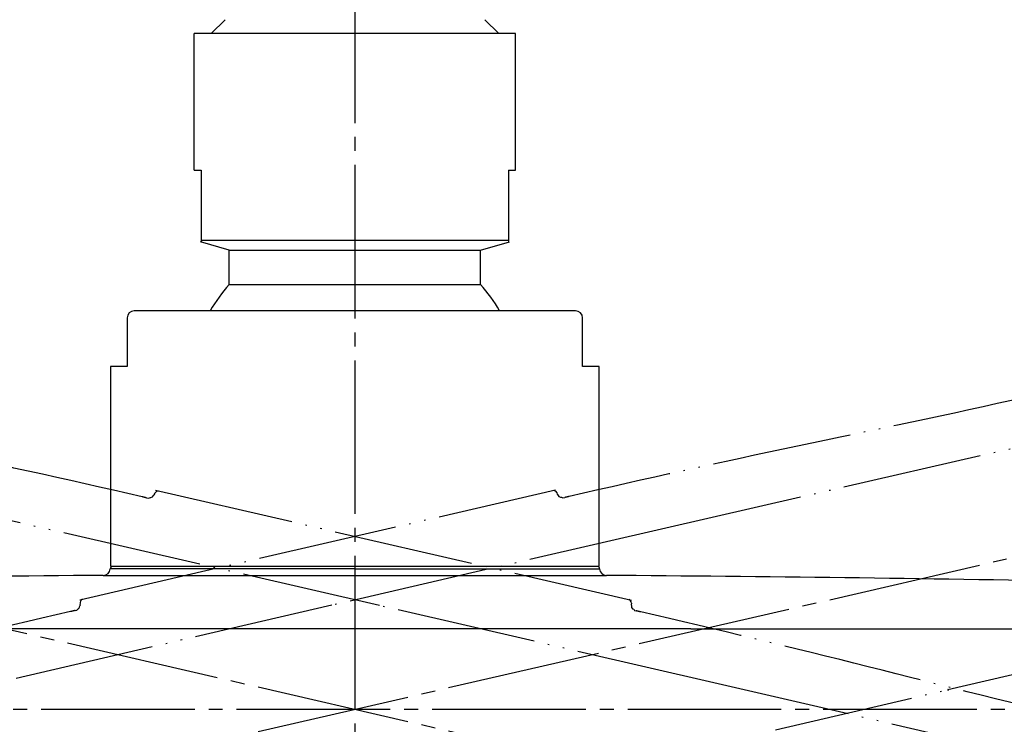
# Model space of a CAD drawing. Units: millimetres. Extents: x 0 to 2520, y 0 to 3564.
# Drawn here: x 1482 to 1552, y 2083 to 2134 of the extents above; entities that cross this region are included whole.
import ezdxf

# ---------------------------------------------------------------- set-up
doc = ezdxf.new("R2010")
doc.units = ezdxf.units.MM
doc.linetypes.add('DASH_CENTER', pattern=[14, 11, -1, 1, -1])
doc.linetypes.add('PHANTOM', pattern=[13, 10, -1, 0, -1, 0, -1])
doc.layers.add('1', color=7, linetype='Continuous')
doc.layers.add('レイヤー_1', color=7, linetype='Continuous')
doc.styles.add('CONVERTER_12', font='txt.shx', dxfattribs={"width": 0.9})
doc.dimstyles.new('ME10_DIM_16', dxfattribs={"dimtxt": 42, "dimasz": 42, "dimexe": 12, "dimexo": 0, "dimgap": 12, "dimtad": 1, "dimdsep": 46, "dimtxsty": 'CONVERTER_12', "dimsah": 1, "dimcen": 0.09, "dimclrd": 2, "dimclre": 2, "dimclrt": 7, "dimadec": 0, "dimazin": 0, "dimtfac": 1, "dimtdec": 4, "dimtix": 1, "dimtmove": 0, "dimatfit": 3, "dimfxl": 1, "dimtolj": 1, "dimtzin": 0, "dimarcsym": 0})
doc.dimstyles.new('ME10_DIM_17', dxfattribs={"dimtxt": 42, "dimasz": 42, "dimexe": 12, "dimexo": 0, "dimgap": 12, "dimtad": 1, "dimdsep": 46, "dimtxsty": 'CONVERTER_12', "dimsah": 1, "dimcen": 0.09, "dimclrd": 2, "dimclre": 2, "dimclrt": 7, "dimadec": 0, "dimazin": 0, "dimtfac": 1, "dimtdec": 4, "dimtix": 1, "dimtmove": 0, "dimatfit": 3, "dimfxl": 1, "dimtolj": 1, "dimtzin": 0, "dimarcsym": 0})
doc.dimstyles.new('ME10_DIM_18', dxfattribs={"dimtxt": 42, "dimasz": 42, "dimexe": 12, "dimexo": 0, "dimgap": 12, "dimtad": 1, "dimdsep": 46, "dimtxsty": 'CONVERTER_12', "dimsah": 1, "dimcen": 0.09, "dimclrd": 2, "dimclre": 2, "dimclrt": 7, "dimadec": 0, "dimazin": 0, "dimtfac": 1, "dimtdec": 4, "dimtix": 1, "dimtmove": 0, "dimatfit": 3, "dimfxl": 1, "dimtolj": 1, "dimtzin": 0, "dimarcsym": 0})
doc.dimstyles.new('ME10_DIM_28', dxfattribs={"dimtxt": 42, "dimasz": 36, "dimexe": 12, "dimexo": 0, "dimgap": 12, "dimtad": 1, "dimdsep": 46, "dimtxsty": 'CONVERTER_12', "dimblk2": 'DOT', "dimsah": 1, "dimcen": 0.09, "dimclrd": 2, "dimclre": 2, "dimclrt": 7, "dimadec": 0, "dimazin": 0, "dimtfac": 1, "dimtdec": 4, "dimtix": 1, "dimtmove": 0, "dimatfit": 3, "dimfxl": 1, "dimtolj": 1, "dimtzin": 0, "dimarcsym": 0})
doc.dimstyles.new('ME10_DIM_29', dxfattribs={"dimtxt": 42, "dimasz": 21, "dimexe": 12, "dimexo": 0, "dimgap": 12, "dimtad": 1, "dimdsep": 46, "dimtxsty": 'CONVERTER_12', "dimblk1": 'DOT', "dimsah": 1, "dimcen": 0.09, "dimclrd": 2, "dimclre": 2, "dimclrt": 7, "dimadec": 0, "dimazin": 0, "dimtfac": 1, "dimtdec": 4, "dimtix": 1, "dimtmove": 0, "dimatfit": 3, "dimfxl": 1, "dimtolj": 1, "dimtzin": 0, "dimarcsym": 0})

# ---------------------------------------------------------------- blocks, each defined once
blk = doc.blocks.new('可動角度', base_point=(11697.88, 7325.788))
at = {"layer": 'レイヤー_1', "linetype": 'Continuous'}
blk.add_hatch(color=7, dxfattribs=at).paths.add_polyline_path([(1548.375, 2085.713), (1548.384, 2085.672), (1548.426, 2085.681), (1548.416, 2085.722)])
at = {"layer": 'レイヤー_1', "color": 5, "linetype": 'PHANTOM'}
for points in [[(1624.663, 2119.42), (1576.424, 2108.37), (1528.196, 2097.278), (1504.272, 2091.755), (1444.1, 2077.82), (1383.938, 2063.844)], [(1628.038, 2063.819), (1579.838, 2075.034), (1531.628, 2086.207), (1507.704, 2091.73), (1447.513, 2105.583), (1387.313, 2119.395)], [(1486.236, 2092.153), (1520.308, 2100.019)], [(1491.021, 2099.448), (1491.145, 2099.42), (1491.237, 2099.443), (1491.288, 2099.474), (1491.329, 2099.464), (1491.431, 2099.528), (1491.491, 2099.601), (1491.542, 2099.632), (1491.551, 2099.674), (1491.611, 2099.746), (1491.621, 2099.788)], [(1491.621, 2099.788), (1491.681, 2099.861), (1491.741, 2099.934), (1491.833, 2099.956), (1491.874, 2099.947)], [(1491.668, 2099.994), (1525.74, 2092.128)], [(1520.396, 2099.822), (1520.336, 2099.896), (1520.235, 2099.959), (1520.184, 2099.99), (1520.143, 2099.981)], [(1520.396, 2099.822), (1520.425, 2099.699), (1520.476, 2099.667), (1520.486, 2099.626), (1520.546, 2099.553), (1520.647, 2099.489), (1520.73, 2099.508), (1520.831, 2099.445), (1520.955, 2099.473)], [(1485.894, 2091.379), (1486.017, 2091.407), (1486.09, 2091.468), (1486.123, 2091.519), (1486.163, 2091.528), (1486.227, 2091.63), (1486.249, 2091.722), (1486.281, 2091.772), (1486.271, 2091.814), (1486.293, 2091.905), (1486.284, 2091.947)], [(1486.284, 2091.947), (1486.306, 2092.039), (1486.328, 2092.131), (1486.401, 2092.191), (1486.442, 2092.201)], [(1525.733, 2091.913), (1525.711, 2092.005), (1525.648, 2092.106), (1525.616, 2092.157), (1525.575, 2092.166)], [(1525.733, 2091.913), (1525.705, 2091.789), (1525.737, 2091.738), (1525.727, 2091.697), (1525.749, 2091.605), (1525.813, 2091.503), (1525.895, 2091.484), (1525.959, 2091.382), (1526.082, 2091.354)], [(1548.375, 2085.713), (1556.986, 2087.745)], [(1536.051, 2082.825), (1548.375, 2085.713)]]:
    blk.add_lwpolyline(points, dxfattribs=at)
blk.add_lwpolyline([(1548.375, 2085.713), (1548.384, 2085.672), (1548.426, 2085.681), (1548.416, 2085.722), (1548.375, 2085.713)], close=True, dxfattribs=at)
for points, knots in [([(1491.021, 2099.448), (1490.966, 2099.461), (1490.856, 2099.487), (1485.321, 2100.765), (1474.39, 2103.165), (1463.42, 2105.386), (1457.886, 2106.664), (1457.776, 2106.689), (1457.721, 2106.702)], [0, 0, 0, 0, 0.169499, 0.338997, 17.042849, 33.742692, 33.911846, 34.081, 34.081, 34.081, 34.081]), ([(1554.296, 2106.737), (1554.241, 2106.724), (1554.131, 2106.699), (1548.591, 2105.419), (1537.607, 2103.195), (1526.662, 2100.791), (1521.12, 2099.511), (1521.01, 2099.486), (1520.955, 2099.473)], [0, 0, 0, 0, 0.169499, 0.338997, 17.059684, 33.785409, 33.954563, 34.123717, 34.123717, 34.123717, 34.123717]), ([(1485.894, 2091.379), (1485.839, 2091.366), (1485.729, 2091.341), (1480.193, 2090.063), (1469.316, 2087.428), (1458.483, 2084.616), (1452.949, 2083.339), (1452.839, 2083.313), (1452.784, 2083.301)], [0, 0, 0, 0, 0.169499, 0.338997, 17.042849, 33.742692, 33.911846, 34.081, 34.081, 34.081, 34.081]), ([(1559.233, 2083.266), (1559.178, 2083.279), (1559.068, 2083.304), (1553.527, 2084.583), (1542.68, 2087.399), (1531.789, 2090.037), (1526.247, 2091.316), (1526.137, 2091.341), (1526.082, 2091.354)], [0, 0, 0, 0, 0.169499, 0.338997, 17.059684, 33.785409, 33.954563, 34.123717, 34.123717, 34.123717, 34.123717])]:
    blk.add_open_spline(points, degree=3, knots=knots, dxfattribs=at)
blk = doc.blocks.new('S1046BF2-2S-_色_', base_point=(21469.693, -8210.317))
at = {"layer": '1', "color": 2, "linetype": 'DASH_CENTER'}
for p, q in [((1362.594, 2051.217), (1649.397, 2117.43)), ((1362.594, 2117.402), (1649.397, 2051.188)), ((1357.464, 2084.309), (1654.641, 2084.309))]:
    blk.add_line(p, q, dxfattribs=at)
at = {"layer": '1'}
blk.add_blockref('可動角度', (11697.88, 7325.788), dxfattribs=at)
blk = doc.blocks.new('URBAN_TOWER', base_point=(3107.958, -577.685))
at = {"color": 7, "linetype": 'Continuous'}
for p, q in [((1495.634, 2132.696), (1496.634, 2133.696)), ((1516.234, 2132.696), (1515.234, 2133.696)), ((1494.434, 2122.912), (1494.434, 2132.696)), ((1517.433, 2132.696), (1494.435, 2132.696)), ((1517.434, 2122.912), (1517.434, 2132.696)), ((1494.434, 2122.912), (1494.934, 2122.912)), ((1494.934, 2122.912), (1494.934, 2117.769)), ((1516.934, 2122.912), (1516.934, 2117.769)), ((1516.934, 2122.912), (1517.434, 2122.912)), ((1496.934, 2117.196), (1494.877, 2117.785)), ((1494.934, 2117.912), (1516.934, 2117.912)), ((1514.934, 2117.196), (1516.991, 2117.785)), ((1496.934, 2114.733), (1496.934, 2117.196)), ((1496.934, 2117.196), (1514.934, 2117.196)), ((1514.934, 2114.733), (1514.934, 2117.196)), ((1496.934, 2114.733), (1514.934, 2114.733)), ((1521.734, 2112.846), (1490.134, 2112.846)), ((1489.634, 2112.346), (1489.634, 2108.846)), ((1522.234, 2108.846), (1522.234, 2112.346)), ((1488.434, 2108.846), (1488.434, 2094.546)), ((1489.634, 2108.846), (1488.434, 2108.846)), ((1523.434, 2108.846), (1522.234, 2108.846)), ((1523.434, 2094.546), (1523.434, 2108.846)), ((1488.434, 2094.546), (1523.434, 2094.546)), ((1487.918, 2093.894), (1523.95, 2093.894)), ((1488.853, 2094.366), (1488.414, 2094.366)), ((1489.192, 2094.366), (1488.853, 2094.366)), ((1490.762, 2094.366), (1489.192, 2094.366)), ((1505.934, 2094.367), (1490.762, 2094.366)), ((1505.934, 2094.367), (1521.109, 2094.366)), ((1521.109, 2094.366), (1523.016, 2094.367)), ((1523.016, 2094.367), (1523.454, 2094.367)), ((1382.169, 2089.991), (1505.934, 2090.124)), ((1505.934, 2090.06), (1395.933, 2089.994)), ((1505.934, 2090.124), (1629.699, 2089.991)), ((1615.935, 2089.994), (1505.934, 2090.06))]:
    blk.add_line(p, q, dxfattribs=at)
for centre, radius, start, end in [((1505.934, 2106.796), 12, 138.59038, 149.69804), ((1505.934, 2106.796), 12, 30.30196, 41.40962), ((1490.134, 2112.346), 0.5, 90, 180), ((1521.734, 2112.346), 0.5, 0, 90), ((1488.613, 2094.356), 0.2, 108.19487, 176.90847), ((1523.255, 2094.356), 0.2, 3.14006, 71.80513), ((1506.684, -691.021), 2784.978, 90.38609, 91.087969), ((1487.914, 2094.394), 0.5, 270.38665, 356.82584), ((1523.954, 2094.394), 0.5, 183.1326, 269.61335), ((1505.185, -690.892), 2784.849, 88.912014, 89.613926)]:
    blk.add_arc(centre, radius, start, end, dxfattribs=at)
blk = doc.blocks.new('*D46')
at = {"layer": '1', "color": 2, "linetype": 'Continuous'}
for p, q in [((1366.381, 2089.064), (1366.381, 1944.359)), ((1645.459, 2088.999), (1645.459, 1944.359)), ((1366.381, 1956.359), (1645.459, 1956.359))]:
    blk.add_line(p, q, dxfattribs=at)
at = {"layer": '1', "color": 2}
for points in [[(1408.381, 1961.889), (1408.381, 1950.83), (1366.381, 1956.359)], [(1603.459, 1950.83), (1603.459, 1961.889), (1645.459, 1956.359)]]:
    blk.add_solid(points, dxfattribs=at)
at = {"layer": '1', "color": 7, "insert": (1462.34, 1968.359), "char_height": 42, "attachment_point": 7, "rotation": 0.00014, "line_spacing_factor": 0.60024, "style": 'CONVERTER_12'}
blk.add_mtext('279', dxfattribs=at)
blk = doc.blocks.new('*D47')
at = {"layer": '1', "color": 2, "linetype": 'Continuous'}
for p, q in [((1505.934, 2193.296), (1505.934, 2295.296)), ((1905.934, 2100.796), (1905.934, 2295.296)), ((1505.934, 2283.296), (1905.934, 2283.296))]:
    blk.add_line(p, q, dxfattribs=at)
at = {"layer": '1', "color": 2}
for points in [[(1547.934, 2288.825), (1547.934, 2277.766), (1505.934, 2283.296)], [(1863.934, 2277.766), (1863.934, 2288.825), (1905.934, 2283.296)]]:
    blk.add_solid(points, dxfattribs=at)
at = {"layer": '1', "color": 7, "insert": (1657.019, 2295.296), "char_height": 42, "attachment_point": 7, "rotation": 0.00014, "line_spacing_factor": 0.60024, "style": 'CONVERTER_12'}
blk.add_mtext('400', dxfattribs=at)
blk = doc.blocks.new('*D48')
at = {"layer": '1', "color": 2, "linetype": 'Continuous'}
for p, q in [((1366.381, 2089.064), (1366.381, 2391.296)), ((1987.934, 2202.24), (1987.934, 2391.296)), ((1987.934, 2379.296), (1366.381, 2379.296))]:
    blk.add_line(p, q, dxfattribs=at)
at = {"layer": '1', "color": 2}
for points in [[(1408.381, 2384.825), (1408.381, 2373.766), (1366.381, 2379.296)], [(1945.934, 2373.766), (1945.934, 2384.825), (1987.934, 2379.296)]]:
    blk.add_solid(points, dxfattribs=at)
at = {"layer": '1', "color": 7, "insert": (1610.243, 2391.296), "char_height": 42, "attachment_point": 7, "rotation": 0.00014, "line_spacing_factor": 0.60024, "style": 'CONVERTER_12'}
blk.add_mtext('622', dxfattribs=at)
blk = doc.blocks.new('*D58')
at = {"layer": '1'}
h = blk.add_hatch(color=2, dxfattribs=at)
edge = h.paths.add_edge_path()
edge.add_arc((1321.076, 2084.309), 10.5, 0, 360)
at = {"layer": '1', "color": 2, "linetype": 'Continuous'}
for p, q in [((1325.814, 2125.893), (1314.121, 2128.593)), ((1361.27, 2117.708), (1325.814, 2125.893)), ((1321.076, 2084.309), (1309.076, 2084.309)), ((1357.464, 2084.309), (1321.076, 2084.309))]:
    blk.add_line(p, q, dxfattribs=at)
at = {"layer": '1', "color": 2}
blk.add_circle((1321.076, 2084.309), 10.5, dxfattribs=at)
at = {"layer": '1', "color": 2, "linetype": 'Continuous'}
blk.add_arc((1505.934, 2084.309), 184.858, 132.61838, 180, dxfattribs=at)
at = {"layer": '1', "color": 2}
blk.add_solid([(1332.791, 2161.527), (1341.776, 2158.507), (1325.814, 2125.893)], dxfattribs=at)
at = {"layer": '1', "color": 7, "insert": (1323.109, 2167.497), "char_height": 42, "attachment_point": 7, "rotation": 54.0761, "line_spacing_factor": 0.60024, "style": 'CONVERTER_12'}
blk.add_mtext('13{\\Fgdt;~}', dxfattribs=at)
blk = doc.blocks.new('_DOT')
at = {"color": 0, "linetype": 'ByBlock', "lineweight": -2}
blk.add_line((-0.5, 0), (-1, 0), dxfattribs=at)
at = {"color": 0, "linetype": 'ByBlock', "const_width": 0.5}
blk.add_lwpolyline([(-0.25, 0, 1), (0.25, 0, 1)], format="xyb", close=True, dxfattribs=at)
blk = doc.blocks.new('*D60')
at = {"layer": '1'}
h = blk.add_hatch(color=2, dxfattribs=at)
edge = h.paths.add_edge_path()
edge.add_arc((1320.613, 2084.309), 10.5, 0, 360)
at = {"layer": '1', "color": 2, "linetype": 'Continuous'}
for p, q in [((1320.613, 2084.309), (1308.613, 2084.309)), ((1357.464, 2084.309), (1320.613, 2084.309)), ((1361.27, 2050.911), (1325.362, 2042.621)), ((1325.362, 2042.621), (1313.67, 2039.922))]:
    blk.add_line(p, q, dxfattribs=at)
at = {"layer": '1', "color": 2}
blk.add_circle((1320.613, 2084.309), 10.5, dxfattribs=at)
at = {"layer": '1', "color": 2, "linetype": 'Continuous'}
blk.add_arc((1505.934, 2084.309), 185.321, 180, 209.69518, dxfattribs=at)
at = {"layer": '1', "color": 2}
blk.add_solid([(1341.317, 2010.003), (1332.331, 2006.985), (1325.362, 2042.621)], dxfattribs=at)
at = {"layer": '1', "color": 7, "insert": (1314.964, 2000.735), "char_height": 42, "attachment_point": 7, "rotation": 282.6007, "line_spacing_factor": 0.60024, "style": 'CONVERTER_12'}
blk.add_mtext('13{\\Fgdt;~}', dxfattribs=at)

msp = doc.modelspace()

# ---------------------------------------------------------------- linework, layer by layer
at = {"layer": '1', "color": 2, "linetype": 'DASH_CENTER'}
msp.add_line((1505.934, 2193.296), (1505.934, 2044.296), dxfattribs=at)

# ---------------------------------------------------------------- block references
msp.add_blockref('URBAN_TOWER', (3107.958, -577.685))
at = {"layer": '1'}
msp.add_blockref('S1046BF2-2S-_色_', (21469.693, -8210.317), dxfattribs=at)

# ---------------------------------------------------------------- dimensions: what is measured, and where the dimension line sits
for base, p1, p2, text, dimstyle, picture, middle in [((1987.934, 2379.296), (1366.381, 2089.064), (1987.934, 2202.24), '622', 'ME10_DIM_18', '*D48', (1660.643, 2412.296)), ((1366.381, 1956.359), (1645.459, 2088.999), (1366.381, 2089.064), '279', 'ME10_DIM_16', '*D46', (1512.74, 1989.359))]:
    dim = msp.add_linear_dim(base=base, p1=p1, p2=p2, text=text, dimstyle=dimstyle, dxfattribs=at)
    dim.commit()
    dim.dimension.update_dxf_attribs({"geometry": picture, "text_midpoint": middle, "text_rotation": 0.00014})
dim = msp.add_linear_dim(base=(1505.934, 2283.296), p1=(1905.934, 2100.796), p2=(1505.934, 2193.296), dimstyle='ME10_DIM_17', dxfattribs=at)
dim.commit()
dim.dimension.update_dxf_attribs({"geometry": '*D47', "text_midpoint": (1707.419, 2316.296), "text_rotation": 0.00014})
dim = msp.add_angular_dim_3p(base=(1322.264, 2105.236), center=(1505.934, 2084.309), p1=(1361.27, 2117.708), p2=(1357.464, 2084.309), dimstyle='ME10_DIM_28', dxfattribs=at)
dim.commit()
dim.dimension.update_dxf_attribs({"geometry": '*D58', "text_midpoint": (1329.513, 2212.129)})
dim = msp.add_angular_dim_3p(base=(1321.804, 2063.33), center=(1505.934, 2084.309), p1=(1357.464, 2084.309), p2=(1361.27, 2050.911), dimstyle='ME10_DIM_29', dxfattribs=at)
dim.commit()
dim.dimension.update_dxf_attribs({"geometry": '*D60', "text_midpoint": (1285.766, 2035.093), "text_rotation": 282.6007})

doc.saveas('drawing.dxf')
